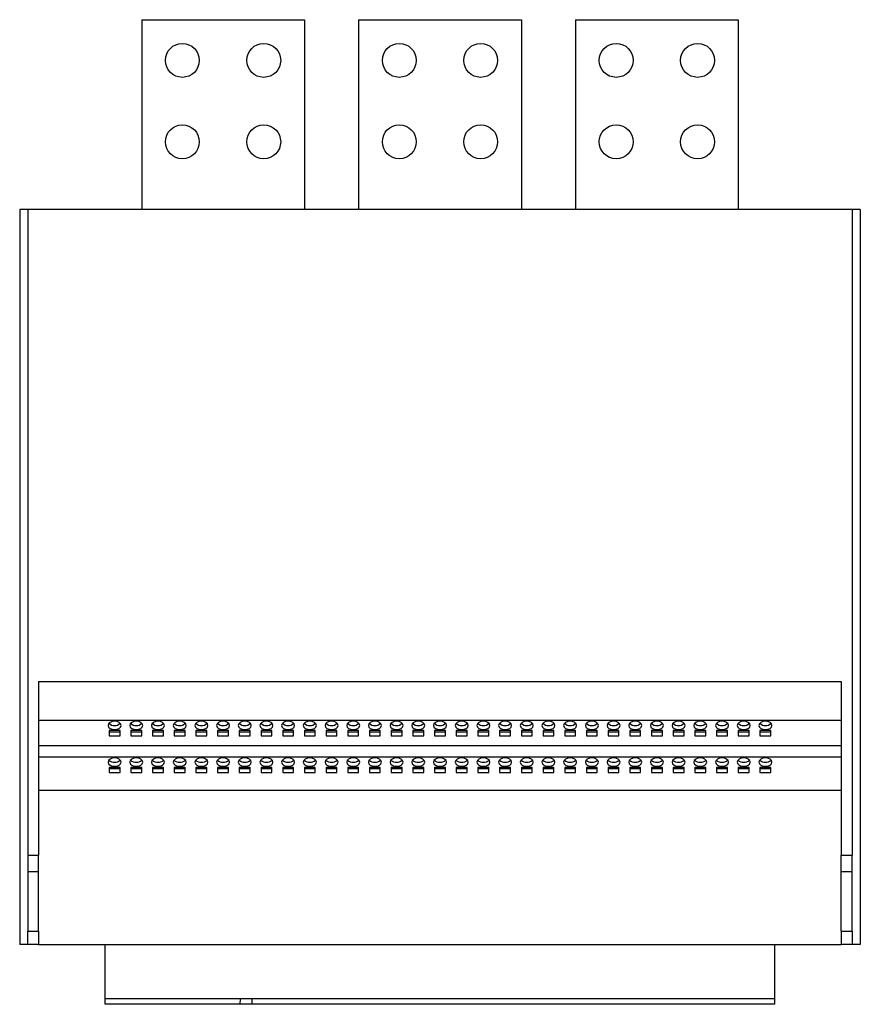
# Model space of a CAD drawing. Units: millimetres. Extents: x 530 to 1611, y 402 to 1456.
# Drawn here: x 1301 to 1611, y 402 to 765 of the extents above; entities that cross this region are included whole.
import ezdxf

# ---------------------------------------------------------------- set-up
doc = ezdxf.new("R2010")
doc.units = ezdxf.units.MM

msp = doc.modelspace()

# ---------------------------------------------------------------- linework, layer by layer
at = {"color": 7, "linetype": 'Continuous', "lineweight": 25}
for p, q in [((1346.05, 765.17), (1346.05, 695.17)), ((1346.05, 765.17), (1406.05, 765.17)), ((1406.05, 765.17), (1406.05, 695.17)), ((1426.05, 765.17), (1486.05, 765.17)), ((1426.05, 765.17), (1426.05, 695.17)), ((1486.05, 765.17), (1486.05, 695.17)), ((1506.05, 765.17), (1506.05, 695.17)), ((1506.05, 765.17), (1566.05, 765.17)), ((1566.05, 765.17), (1566.05, 695.17)), ((1301.05, 695.17), (1301.05, 424.17)), ((1304.05, 695.17), (1301.05, 695.17)), ((1304.05, 695.17), (1304.05, 457.17)), ((1608.05, 695.17), (1304.05, 695.17)), ((1608.05, 695.17), (1608.05, 457.17)), ((1611.05, 695.17), (1608.05, 695.17)), ((1611.05, 695.17), (1611.05, 424.17)), ((1308.05, 521.17), (1604.05, 521.17)), ((1308.05, 521.17), (1308.05, 457.17)), ((1604.05, 521.17), (1604.05, 457.17)), ((1308.05, 506.92), (1604.05, 506.92)), ((1338.05, 503.06), (1334.05, 503.06)), ((1334.05, 503.06), (1334.05, 501.14)), ((1334.05, 502.67), (1338.05, 502.67)), ((1334.05, 501.14), (1338.05, 501.14)), ((1338.05, 501.14), (1338.05, 503.06)), ((1346.05, 503.06), (1342.05, 503.06)), ((1342.05, 503.06), (1342.05, 501.14)), ((1342.05, 502.67), (1346.05, 502.67)), ((1342.05, 501.14), (1346.05, 501.14)), ((1346.05, 501.14), (1346.05, 503.06)), ((1350.05, 503.06), (1350.05, 501.14)), ((1354.05, 503.06), (1350.05, 503.06)), ((1350.05, 502.67), (1354.05, 502.67)), ((1350.05, 501.14), (1354.05, 501.14)), ((1354.05, 501.14), (1354.05, 503.06)), ((1358.05, 503.06), (1358.05, 501.14)), ((1362.05, 503.06), (1358.05, 503.06)), ((1358.05, 502.67), (1362.05, 502.67)), ((1358.05, 501.14), (1362.05, 501.14)), ((1362.05, 501.14), (1362.05, 503.06)), ((1366.05, 503.06), (1366.05, 501.14)), ((1370.05, 503.06), (1366.05, 503.06)), ((1366.05, 502.67), (1370.05, 502.67)), ((1366.05, 501.14), (1370.05, 501.14)), ((1370.05, 501.14), (1370.05, 503.06)), ((1374.05, 503.06), (1374.05, 501.14)), ((1378.05, 503.06), (1374.05, 503.06)), ((1374.05, 502.67), (1378.05, 502.67)), ((1374.05, 501.14), (1378.05, 501.14)), ((1378.05, 501.14), (1378.05, 503.06)), ((1382.05, 503.06), (1382.05, 501.14)), ((1386.05, 503.06), (1382.05, 503.06)), ((1382.05, 502.67), (1386.05, 502.67)), ((1382.05, 501.14), (1386.05, 501.14)), ((1386.05, 501.14), (1386.05, 503.06)), ((1390.05, 503.06), (1390.05, 501.14)), ((1394.05, 503.06), (1390.05, 503.06)), ((1390.05, 502.67), (1394.05, 502.67)), ((1390.05, 501.14), (1394.05, 501.14)), ((1394.05, 501.14), (1394.05, 503.06)), ((1398.05, 503.06), (1398.05, 501.14)), ((1402.05, 503.06), (1398.05, 503.06)), ((1398.05, 502.67), (1402.05, 502.67)), ((1398.05, 501.14), (1402.05, 501.14)), ((1402.05, 501.14), (1402.05, 503.06)), ((1406.05, 503.06), (1406.05, 501.14)), ((1410.05, 503.06), (1406.05, 503.06)), ((1406.05, 502.67), (1410.05, 502.67)), ((1406.05, 501.14), (1410.05, 501.14)), ((1410.05, 501.14), (1410.05, 503.06)), ((1414.05, 503.06), (1414.05, 501.14)), ((1418.05, 503.06), (1414.05, 503.06)), ((1414.05, 502.67), (1418.05, 502.67)), ((1414.05, 501.14), (1418.05, 501.14)), ((1418.05, 501.14), (1418.05, 503.06)), ((1422.05, 503.06), (1422.05, 501.14)), ((1426.05, 503.06), (1422.05, 503.06)), ((1422.05, 502.67), (1426.05, 502.67)), ((1422.05, 501.14), (1426.05, 501.14)), ((1426.05, 501.14), (1426.05, 503.06)), ((1430.05, 503.06), (1430.05, 501.14)), ((1434.05, 503.06), (1430.05, 503.06)), ((1430.05, 502.67), (1434.05, 502.67)), ((1430.05, 501.14), (1434.05, 501.14)), ((1434.05, 501.14), (1434.05, 503.06)), ((1438.05, 503.06), (1438.05, 501.14)), ((1442.05, 503.06), (1438.05, 503.06)), ((1438.05, 502.67), (1442.05, 502.67)), ((1438.05, 501.14), (1442.05, 501.14)), ((1442.05, 501.14), (1442.05, 503.06)), ((1446.05, 503.06), (1446.05, 501.14)), ((1450.05, 503.06), (1446.05, 503.06)), ((1446.05, 502.67), (1450.05, 502.67)), ((1446.05, 501.14), (1450.05, 501.14)), ((1450.05, 501.14), (1450.05, 503.06)), ((1454.05, 503.06), (1454.05, 501.14)), ((1458.05, 503.06), (1454.05, 503.06)), ((1454.05, 502.67), (1458.05, 502.67)), ((1454.05, 501.14), (1458.05, 501.14)), ((1458.05, 501.14), (1458.05, 503.06)), ((1462.05, 503.06), (1462.05, 501.14)), ((1466.05, 503.06), (1462.05, 503.06)), ((1462.05, 502.67), (1466.05, 502.67)), ((1462.05, 501.14), (1466.05, 501.14)), ((1466.05, 501.14), (1466.05, 503.06)), ((1470.05, 503.06), (1470.05, 501.14)), ((1474.05, 503.06), (1470.05, 503.06)), ((1470.05, 502.67), (1474.05, 502.67)), ((1470.05, 501.14), (1474.05, 501.14)), ((1474.05, 501.14), (1474.05, 503.06)), ((1478.05, 503.06), (1478.05, 501.14)), ((1482.05, 503.06), (1478.05, 503.06)), ((1478.05, 502.67), (1482.05, 502.67)), ((1478.05, 501.14), (1482.05, 501.14)), ((1482.05, 501.14), (1482.05, 503.06)), ((1486.05, 503.06), (1486.05, 501.14)), ((1490.05, 503.06), (1486.05, 503.06)), ((1486.05, 502.67), (1490.05, 502.67)), ((1486.05, 501.14), (1490.05, 501.14)), ((1490.05, 501.14), (1490.05, 503.06)), ((1494.05, 503.06), (1494.05, 501.14)), ((1498.05, 503.06), (1494.05, 503.06)), ((1494.05, 502.67), (1498.05, 502.67)), ((1494.05, 501.14), (1498.05, 501.14)), ((1498.05, 501.14), (1498.05, 503.06)), ((1502.05, 503.06), (1502.05, 501.14)), ((1506.05, 503.06), (1502.05, 503.06)), ((1502.05, 502.67), (1506.05, 502.67)), ((1502.05, 501.14), (1506.05, 501.14)), ((1506.05, 501.14), (1506.05, 503.06)), ((1510.05, 503.06), (1510.05, 501.14)), ((1514.05, 503.06), (1510.05, 503.06)), ((1510.05, 502.67), (1514.05, 502.67)), ((1510.05, 501.14), (1514.05, 501.14)), ((1514.05, 501.14), (1514.05, 503.06)), ((1518.05, 503.06), (1518.05, 501.14)), ((1522.05, 503.06), (1518.05, 503.06)), ((1518.05, 502.67), (1522.05, 502.67)), ((1518.05, 501.14), (1522.05, 501.14)), ((1522.05, 501.14), (1522.05, 503.06)), ((1526.05, 503.06), (1526.05, 501.14)), ((1530.05, 503.06), (1526.05, 503.06)), ((1526.05, 502.67), (1530.05, 502.67)), ((1526.05, 501.14), (1530.05, 501.14)), ((1530.05, 501.14), (1530.05, 503.06)), ((1534.05, 503.06), (1534.05, 501.14)), ((1538.05, 503.06), (1534.05, 503.06)), ((1534.05, 502.67), (1538.05, 502.67)), ((1534.05, 501.14), (1538.05, 501.14)), ((1538.05, 501.14), (1538.05, 503.06)), ((1542.05, 503.06), (1542.05, 501.14)), ((1546.05, 503.06), (1542.05, 503.06)), ((1542.05, 502.67), (1546.05, 502.67)), ((1542.05, 501.14), (1546.05, 501.14)), ((1546.05, 501.14), (1546.05, 503.06)), ((1550.05, 503.06), (1550.05, 501.14)), ((1554.05, 503.06), (1550.05, 503.06)), ((1550.05, 502.67), (1554.05, 502.67)), ((1550.05, 501.14), (1554.05, 501.14)), ((1554.05, 501.14), (1554.05, 503.06)), ((1558.05, 503.06), (1558.05, 501.14)), ((1562.05, 503.06), (1558.05, 503.06)), ((1558.05, 502.67), (1562.05, 502.67)), ((1558.05, 501.14), (1562.05, 501.14)), ((1562.05, 501.14), (1562.05, 503.06)), ((1566.05, 503.06), (1566.05, 501.14)), ((1570.05, 503.06), (1566.05, 503.06)), ((1566.05, 502.67), (1570.05, 502.67)), ((1566.05, 501.14), (1570.05, 501.14)), ((1570.05, 501.14), (1570.05, 503.06)), ((1574.05, 503.06), (1574.05, 501.14)), ((1578.05, 503.06), (1574.05, 503.06)), ((1574.05, 502.67), (1578.05, 502.67)), ((1574.05, 501.14), (1578.05, 501.14)), ((1578.05, 501.14), (1578.05, 503.06)), ((1308.05, 497.6), (1604.05, 497.6)), ((1308.05, 493.39), (1604.05, 493.39)), ((1338.05, 489.53), (1334.05, 489.53)), ((1334.05, 489.53), (1334.05, 487.6)), ((1334.05, 489.13), (1338.05, 489.13)), ((1334.05, 487.6), (1338.05, 487.6)), ((1338.05, 487.6), (1338.05, 489.53)), ((1346.05, 489.53), (1342.05, 489.53)), ((1342.05, 489.53), (1342.05, 487.6)), ((1342.05, 489.13), (1346.05, 489.13)), ((1342.05, 487.6), (1346.05, 487.6)), ((1346.05, 487.6), (1346.05, 489.53)), ((1354.05, 489.53), (1350.05, 489.53)), ((1350.05, 489.53), (1350.05, 487.6)), ((1350.05, 489.13), (1354.05, 489.13)), ((1350.05, 487.6), (1354.05, 487.6)), ((1354.05, 487.6), (1354.05, 489.53)), ((1362.05, 489.53), (1358.05, 489.53)), ((1358.05, 489.53), (1358.05, 487.6)), ((1358.05, 489.13), (1362.05, 489.13)), ((1358.05, 487.6), (1362.05, 487.6)), ((1362.05, 487.6), (1362.05, 489.53)), ((1370.05, 489.53), (1366.05, 489.53)), ((1366.05, 489.53), (1366.05, 487.6)), ((1366.05, 489.13), (1370.05, 489.13)), ((1366.05, 487.6), (1370.05, 487.6)), ((1370.05, 487.6), (1370.05, 489.53)), ((1378.05, 489.53), (1374.05, 489.53)), ((1374.05, 489.53), (1374.05, 487.6)), ((1374.05, 489.13), (1378.05, 489.13)), ((1374.05, 487.6), (1378.05, 487.6)), ((1378.05, 487.6), (1378.05, 489.53)), ((1386.05, 489.53), (1382.05, 489.53)), ((1382.05, 489.53), (1382.05, 487.6)), ((1382.05, 489.13), (1386.05, 489.13)), ((1382.05, 487.6), (1386.05, 487.6)), ((1386.05, 487.6), (1386.05, 489.53)), ((1394.05, 489.53), (1390.05, 489.53)), ((1390.05, 489.53), (1390.05, 487.6)), ((1390.05, 489.13), (1394.05, 489.13)), ((1390.05, 487.6), (1394.05, 487.6)), ((1394.05, 487.6), (1394.05, 489.53)), ((1402.05, 489.53), (1398.05, 489.53)), ((1398.05, 489.53), (1398.05, 487.6)), ((1398.05, 489.13), (1402.05, 489.13)), ((1398.05, 487.6), (1402.05, 487.6)), ((1402.05, 487.6), (1402.05, 489.53)), ((1410.05, 489.53), (1406.05, 489.53)), ((1406.05, 489.53), (1406.05, 487.6)), ((1406.05, 489.13), (1410.05, 489.13)), ((1406.05, 487.6), (1410.05, 487.6)), ((1410.05, 487.6), (1410.05, 489.53)), ((1418.05, 489.53), (1414.05, 489.53)), ((1414.05, 489.53), (1414.05, 487.6)), ((1414.05, 489.13), (1418.05, 489.13)), ((1414.05, 487.6), (1418.05, 487.6)), ((1418.05, 487.6), (1418.05, 489.53)), ((1426.05, 489.53), (1422.05, 489.53)), ((1422.05, 489.53), (1422.05, 487.6)), ((1422.05, 489.13), (1426.05, 489.13)), ((1422.05, 487.6), (1426.05, 487.6)), ((1426.05, 487.6), (1426.05, 489.53)), ((1434.05, 489.53), (1430.05, 489.53)), ((1430.05, 489.53), (1430.05, 487.6)), ((1430.05, 489.13), (1434.05, 489.13)), ((1430.05, 487.6), (1434.05, 487.6)), ((1434.05, 487.6), (1434.05, 489.53)), ((1442.05, 489.53), (1438.05, 489.53)), ((1438.05, 489.53), (1438.05, 487.6)), ((1438.05, 489.13), (1442.05, 489.13)), ((1438.05, 487.6), (1442.05, 487.6)), ((1442.05, 487.6), (1442.05, 489.53)), ((1450.05, 489.53), (1446.05, 489.53)), ((1446.05, 489.53), (1446.05, 487.6)), ((1446.05, 489.13), (1450.05, 489.13)), ((1446.05, 487.6), (1450.05, 487.6)), ((1450.05, 487.6), (1450.05, 489.53)), ((1458.05, 489.53), (1454.05, 489.53)), ((1454.05, 489.53), (1454.05, 487.6)), ((1454.05, 489.13), (1458.05, 489.13)), ((1454.05, 487.6), (1458.05, 487.6)), ((1458.05, 487.6), (1458.05, 489.53)), ((1466.05, 489.53), (1462.05, 489.53)), ((1462.05, 489.53), (1462.05, 487.6)), ((1462.05, 489.13), (1466.05, 489.13)), ((1462.05, 487.6), (1466.05, 487.6)), ((1466.05, 487.6), (1466.05, 489.53)), ((1474.05, 489.53), (1470.05, 489.53)), ((1470.05, 489.53), (1470.05, 487.6)), ((1470.05, 489.13), (1474.05, 489.13)), ((1470.05, 487.6), (1474.05, 487.6)), ((1474.05, 487.6), (1474.05, 489.53)), ((1482.05, 489.53), (1478.05, 489.53)), ((1478.05, 489.53), (1478.05, 487.6)), ((1478.05, 489.13), (1482.05, 489.13)), ((1478.05, 487.6), (1482.05, 487.6)), ((1482.05, 487.6), (1482.05, 489.53)), ((1490.05, 489.53), (1486.05, 489.53)), ((1486.05, 489.53), (1486.05, 487.6)), ((1486.05, 489.13), (1490.05, 489.13)), ((1486.05, 487.6), (1490.05, 487.6)), ((1490.05, 487.6), (1490.05, 489.53)), ((1498.05, 489.53), (1494.05, 489.53)), ((1494.05, 489.53), (1494.05, 487.6)), ((1494.05, 489.13), (1498.05, 489.13)), ((1494.05, 487.6), (1498.05, 487.6)), ((1498.05, 487.6), (1498.05, 489.53)), ((1506.05, 489.53), (1502.05, 489.53)), ((1502.05, 489.53), (1502.05, 487.6)), ((1502.05, 489.13), (1506.05, 489.13)), ((1502.05, 487.6), (1506.05, 487.6)), ((1506.05, 487.6), (1506.05, 489.53)), ((1514.05, 489.53), (1510.05, 489.53)), ((1510.05, 489.53), (1510.05, 487.6)), ((1510.05, 489.13), (1514.05, 489.13)), ((1510.05, 487.6), (1514.05, 487.6)), ((1514.05, 487.6), (1514.05, 489.53)), ((1522.05, 489.53), (1518.05, 489.53)), ((1518.05, 489.53), (1518.05, 487.6)), ((1518.05, 489.13), (1522.05, 489.13)), ((1518.05, 487.6), (1522.05, 487.6)), ((1522.05, 487.6), (1522.05, 489.53)), ((1530.05, 489.53), (1526.05, 489.53)), ((1526.05, 489.53), (1526.05, 487.6)), ((1526.05, 489.13), (1530.05, 489.13)), ((1526.05, 487.6), (1530.05, 487.6)), ((1530.05, 487.6), (1530.05, 489.53)), ((1538.05, 489.53), (1534.05, 489.53)), ((1534.05, 489.53), (1534.05, 487.6)), ((1534.05, 489.13), (1538.05, 489.13)), ((1534.05, 487.6), (1538.05, 487.6)), ((1538.05, 487.6), (1538.05, 489.53)), ((1546.05, 489.53), (1542.05, 489.53)), ((1542.05, 489.53), (1542.05, 487.6)), ((1542.05, 489.13), (1546.05, 489.13)), ((1542.05, 487.6), (1546.05, 487.6)), ((1546.05, 487.6), (1546.05, 489.53)), ((1554.05, 489.53), (1550.05, 489.53)), ((1550.05, 489.53), (1550.05, 487.6)), ((1550.05, 489.13), (1554.05, 489.13)), ((1550.05, 487.6), (1554.05, 487.6)), ((1554.05, 487.6), (1554.05, 489.53)), ((1562.05, 489.53), (1558.05, 489.53)), ((1558.05, 489.53), (1558.05, 487.6)), ((1558.05, 489.13), (1562.05, 489.13)), ((1558.05, 487.6), (1562.05, 487.6)), ((1562.05, 487.6), (1562.05, 489.53)), ((1570.05, 489.53), (1566.05, 489.53)), ((1566.05, 489.53), (1566.05, 487.6)), ((1566.05, 489.13), (1570.05, 489.13)), ((1566.05, 487.6), (1570.05, 487.6)), ((1570.05, 487.6), (1570.05, 489.53)), ((1578.05, 489.53), (1574.05, 489.53)), ((1574.05, 489.53), (1574.05, 487.6)), ((1574.05, 489.13), (1578.05, 489.13)), ((1574.05, 487.6), (1578.05, 487.6)), ((1578.05, 487.6), (1578.05, 489.53)), ((1308.05, 481.17), (1604.05, 481.17)), ((1304.05, 457.17), (1308.05, 457.17)), ((1304.05, 457.17), (1304.05, 451.17)), ((1308.05, 451.17), (1308.05, 457.17)), ((1604.05, 457.17), (1608.05, 457.17)), ((1604.05, 451.17), (1604.05, 457.17)), ((1608.05, 451.17), (1608.05, 457.17)), ((1304.05, 451.17), (1308.05, 451.17)), ((1304.05, 451.17), (1304.05, 429.17)), ((1308.05, 429.17), (1308.05, 451.17)), ((1604.05, 451.17), (1608.05, 451.17)), ((1604.05, 429.17), (1604.05, 451.17)), ((1608.05, 429.17), (1608.05, 451.17)), ((1304.05, 429.17), (1308.05, 429.17)), ((1304.05, 424.17), (1304.05, 429.17)), ((1308.05, 429.17), (1308.05, 424.17)), ((1604.05, 429.17), (1608.05, 429.17)), ((1604.05, 429.17), (1604.05, 424.17)), ((1608.05, 429.17), (1608.05, 424.17)), ((1304.05, 424.17), (1301.05, 424.17)), ((1308.05, 424.17), (1304.05, 424.17)), ((1308.05, 424.17), (1604.05, 424.17)), ((1332.55, 404.17), (1332.55, 424.17)), ((1579.55, 404.17), (1579.55, 424.17)), ((1608.05, 424.17), (1604.05, 424.17)), ((1611.05, 424.17), (1608.05, 424.17)), ((1382.44, 404.17), (1332.55, 404.17)), ((1332.59, 402.17), (1332.55, 404.17)), ((1382.41, 402.17), (1382.44, 404.17)), ((1386.79, 404.17), (1382.44, 404.17)), ((1579.55, 404.17), (1386.79, 404.17)), ((1386.84, 402.17), (1386.79, 404.17)), ((1579.52, 402.17), (1579.55, 404.17)), ((1382.41, 402.17), (1332.59, 402.17)), ((1386.84, 402.17), (1382.41, 402.17)), ((1579.52, 402.17), (1386.84, 402.17))]:
    msp.add_line(p, q, dxfattribs=at)
at = {"color": 7, "linetype": 'Continuous', "lineweight": 25, "flags": 128}
for points in [[(1336.05, 503.45), (1336.97, 503.57), (1337.75, 503.9), (1338.27, 504.4), (1338.45, 504.99), (1338.27, 505.58), (1337.75, 506.08), (1336.97, 506.42), (1336.05, 506.53), (1335.14, 506.42), (1334.36, 506.08), (1333.84, 505.58), (1333.65, 504.99), (1333.84, 504.4), (1334.36, 503.9), (1335.14, 503.57), (1336.05, 503.45)], [(1344.05, 503.45), (1344.97, 503.57), (1345.75, 503.9), (1346.27, 504.4), (1346.45, 504.99), (1346.27, 505.58), (1345.75, 506.08), (1344.97, 506.42), (1344.05, 506.53), (1343.14, 506.42), (1342.36, 506.08), (1341.84, 505.58), (1341.65, 504.99), (1341.84, 504.4), (1342.36, 503.9), (1343.14, 503.57), (1344.05, 503.45)], [(1352.05, 503.45), (1352.97, 503.57), (1353.75, 503.9), (1354.27, 504.4), (1354.45, 504.99), (1354.27, 505.58), (1353.75, 506.08), (1352.97, 506.42), (1352.05, 506.53), (1351.14, 506.42), (1350.36, 506.08), (1349.84, 505.58), (1349.65, 504.99), (1349.84, 504.4), (1350.36, 503.9), (1351.14, 503.57), (1352.05, 503.45)], [(1360.05, 503.45), (1360.97, 503.57), (1361.75, 503.9), (1362.27, 504.4), (1362.45, 504.99), (1362.27, 505.58), (1361.75, 506.08), (1360.97, 506.42), (1360.05, 506.53), (1359.14, 506.42), (1358.36, 506.08), (1357.84, 505.58), (1357.65, 504.99), (1357.84, 504.4), (1358.36, 503.9), (1359.14, 503.57), (1360.05, 503.45)], [(1368.05, 503.45), (1368.97, 503.57), (1369.75, 503.9), (1370.27, 504.4), (1370.45, 504.99), (1370.27, 505.58), (1369.75, 506.08), (1368.97, 506.42), (1368.05, 506.53), (1367.14, 506.42), (1366.36, 506.08), (1365.84, 505.58), (1365.65, 504.99), (1365.84, 504.4), (1366.36, 503.9), (1367.14, 503.57), (1368.05, 503.45)], [(1376.05, 503.45), (1376.97, 503.57), (1377.75, 503.9), (1378.27, 504.4), (1378.45, 504.99), (1378.27, 505.58), (1377.75, 506.08), (1376.97, 506.42), (1376.05, 506.53), (1375.14, 506.42), (1374.36, 506.08), (1373.84, 505.58), (1373.65, 504.99), (1373.84, 504.4), (1374.36, 503.9), (1375.14, 503.57), (1376.05, 503.45)], [(1384.05, 503.45), (1384.97, 503.57), (1385.75, 503.9), (1386.27, 504.4), (1386.45, 504.99), (1386.27, 505.58), (1385.75, 506.08), (1384.97, 506.42), (1384.05, 506.53), (1383.14, 506.42), (1382.36, 506.08), (1381.84, 505.58), (1381.65, 504.99), (1381.84, 504.4), (1382.36, 503.9), (1383.14, 503.57), (1384.05, 503.45)], [(1392.05, 503.45), (1392.97, 503.57), (1393.75, 503.9), (1394.27, 504.4), (1394.45, 504.99), (1394.27, 505.58), (1393.75, 506.08), (1392.97, 506.42), (1392.05, 506.53), (1391.14, 506.42), (1390.36, 506.08), (1389.84, 505.58), (1389.65, 504.99), (1389.84, 504.4), (1390.36, 503.9), (1391.14, 503.57), (1392.05, 503.45)], [(1400.05, 503.45), (1400.97, 503.57), (1401.75, 503.9), (1402.27, 504.4), (1402.45, 504.99), (1402.27, 505.58), (1401.75, 506.08), (1400.97, 506.42), (1400.05, 506.53), (1399.14, 506.42), (1398.36, 506.08), (1397.84, 505.58), (1397.65, 504.99), (1397.84, 504.4), (1398.36, 503.9), (1399.14, 503.57), (1400.05, 503.45)], [(1408.05, 503.45), (1408.97, 503.57), (1409.75, 503.9), (1410.27, 504.4), (1410.45, 504.99), (1410.27, 505.58), (1409.75, 506.08), (1408.97, 506.42), (1408.05, 506.53), (1407.14, 506.42), (1406.36, 506.08), (1405.84, 505.58), (1405.65, 504.99), (1405.84, 504.4), (1406.36, 503.9), (1407.14, 503.57), (1408.05, 503.45)], [(1416.05, 503.45), (1416.97, 503.57), (1417.75, 503.9), (1418.27, 504.4), (1418.45, 504.99), (1418.27, 505.58), (1417.75, 506.08), (1416.97, 506.42), (1416.05, 506.53), (1415.14, 506.42), (1414.36, 506.08), (1413.84, 505.58), (1413.65, 504.99), (1413.84, 504.4), (1414.36, 503.9), (1415.14, 503.57), (1416.05, 503.45)], [(1424.05, 503.45), (1424.97, 503.57), (1425.75, 503.9), (1426.27, 504.4), (1426.45, 504.99), (1426.27, 505.58), (1425.75, 506.08), (1424.97, 506.42), (1424.05, 506.53), (1423.14, 506.42), (1422.36, 506.08), (1421.84, 505.58), (1421.65, 504.99), (1421.84, 504.4), (1422.36, 503.9), (1423.14, 503.57), (1424.05, 503.45)], [(1432.05, 503.45), (1432.97, 503.57), (1433.75, 503.9), (1434.27, 504.4), (1434.45, 504.99), (1434.27, 505.58), (1433.75, 506.08), (1432.97, 506.42), (1432.05, 506.53), (1431.14, 506.42), (1430.36, 506.08), (1429.84, 505.58), (1429.65, 504.99), (1429.84, 504.4), (1430.36, 503.9), (1431.14, 503.57), (1432.05, 503.45)], [(1440.05, 503.45), (1440.97, 503.57), (1441.75, 503.9), (1442.27, 504.4), (1442.45, 504.99), (1442.27, 505.58), (1441.75, 506.08), (1440.97, 506.42), (1440.05, 506.53), (1439.14, 506.42), (1438.36, 506.08), (1437.84, 505.58), (1437.65, 504.99), (1437.84, 504.4), (1438.36, 503.9), (1439.14, 503.57), (1440.05, 503.45)], [(1448.05, 503.45), (1448.97, 503.57), (1449.75, 503.9), (1450.27, 504.4), (1450.45, 504.99), (1450.27, 505.58), (1449.75, 506.08), (1448.97, 506.42), (1448.05, 506.53), (1447.14, 506.42), (1446.36, 506.08), (1445.84, 505.58), (1445.65, 504.99), (1445.84, 504.4), (1446.36, 503.9), (1447.14, 503.57), (1448.05, 503.45)], [(1456.05, 503.45), (1456.97, 503.57), (1457.75, 503.9), (1458.27, 504.4), (1458.45, 504.99), (1458.27, 505.58), (1457.75, 506.08), (1456.97, 506.42), (1456.05, 506.53), (1455.14, 506.42), (1454.36, 506.08), (1453.84, 505.58), (1453.65, 504.99), (1453.84, 504.4), (1454.36, 503.9), (1455.14, 503.57), (1456.05, 503.45)], [(1464.05, 503.45), (1464.97, 503.57), (1465.75, 503.9), (1466.27, 504.4), (1466.45, 504.99), (1466.27, 505.58), (1465.75, 506.08), (1464.97, 506.42), (1464.05, 506.53), (1463.14, 506.42), (1462.36, 506.08), (1461.84, 505.58), (1461.65, 504.99), (1461.84, 504.4), (1462.36, 503.9), (1463.14, 503.57), (1464.05, 503.45)], [(1472.05, 503.45), (1472.97, 503.57), (1473.75, 503.9), (1474.27, 504.4), (1474.45, 504.99), (1474.27, 505.58), (1473.75, 506.08), (1472.97, 506.42), (1472.05, 506.53), (1471.14, 506.42), (1470.36, 506.08), (1469.84, 505.58), (1469.65, 504.99), (1469.84, 504.4), (1470.36, 503.9), (1471.14, 503.57), (1472.05, 503.45)], [(1480.05, 503.45), (1480.97, 503.57), (1481.75, 503.9), (1482.27, 504.4), (1482.45, 504.99), (1482.27, 505.58), (1481.75, 506.08), (1480.97, 506.42), (1480.05, 506.53), (1479.14, 506.42), (1478.36, 506.08), (1477.84, 505.58), (1477.65, 504.99), (1477.84, 504.4), (1478.36, 503.9), (1479.14, 503.57), (1480.05, 503.45)], [(1488.05, 503.45), (1488.97, 503.57), (1489.75, 503.9), (1490.27, 504.4), (1490.45, 504.99), (1490.27, 505.58), (1489.75, 506.08), (1488.97, 506.42), (1488.05, 506.53), (1487.14, 506.42), (1486.36, 506.08), (1485.84, 505.58), (1485.65, 504.99), (1485.84, 504.4), (1486.36, 503.9), (1487.14, 503.57), (1488.05, 503.45)], [(1496.05, 503.45), (1496.97, 503.57), (1497.75, 503.9), (1498.27, 504.4), (1498.45, 504.99), (1498.27, 505.58), (1497.75, 506.08), (1496.97, 506.42), (1496.05, 506.53), (1495.14, 506.42), (1494.36, 506.08), (1493.84, 505.58), (1493.65, 504.99), (1493.84, 504.4), (1494.36, 503.9), (1495.14, 503.57), (1496.05, 503.45)], [(1504.05, 503.45), (1504.97, 503.57), (1505.75, 503.9), (1506.27, 504.4), (1506.45, 504.99), (1506.27, 505.58), (1505.75, 506.08), (1504.97, 506.42), (1504.05, 506.53), (1503.14, 506.42), (1502.36, 506.08), (1501.84, 505.58), (1501.65, 504.99), (1501.84, 504.4), (1502.36, 503.9), (1503.14, 503.57), (1504.05, 503.45)], [(1512.05, 503.45), (1512.97, 503.57), (1513.75, 503.9), (1514.27, 504.4), (1514.45, 504.99), (1514.27, 505.58), (1513.75, 506.08), (1512.97, 506.42), (1512.05, 506.53), (1511.14, 506.42), (1510.36, 506.08), (1509.84, 505.58), (1509.65, 504.99), (1509.84, 504.4), (1510.36, 503.9), (1511.14, 503.57), (1512.05, 503.45)], [(1520.05, 503.45), (1520.97, 503.57), (1521.75, 503.9), (1522.27, 504.4), (1522.45, 504.99), (1522.27, 505.58), (1521.75, 506.08), (1520.97, 506.42), (1520.05, 506.53), (1519.14, 506.42), (1518.36, 506.08), (1517.84, 505.58), (1517.65, 504.99), (1517.84, 504.4), (1518.36, 503.9), (1519.14, 503.57), (1520.05, 503.45)], [(1528.05, 503.45), (1528.97, 503.57), (1529.75, 503.9), (1530.27, 504.4), (1530.45, 504.99), (1530.27, 505.58), (1529.75, 506.08), (1528.97, 506.42), (1528.05, 506.53), (1527.14, 506.42), (1526.36, 506.08), (1525.84, 505.58), (1525.65, 504.99), (1525.84, 504.4), (1526.36, 503.9), (1527.14, 503.57), (1528.05, 503.45)], [(1536.05, 503.45), (1536.97, 503.57), (1537.75, 503.9), (1538.27, 504.4), (1538.45, 504.99), (1538.27, 505.58), (1537.75, 506.08), (1536.97, 506.42), (1536.05, 506.53), (1535.14, 506.42), (1534.36, 506.08), (1533.84, 505.58), (1533.65, 504.99), (1533.84, 504.4), (1534.36, 503.9), (1535.14, 503.57), (1536.05, 503.45)], [(1544.05, 503.45), (1544.97, 503.57), (1545.75, 503.9), (1546.27, 504.4), (1546.45, 504.99), (1546.27, 505.58), (1545.75, 506.08), (1544.97, 506.42), (1544.05, 506.53), (1543.14, 506.42), (1542.36, 506.08), (1541.84, 505.58), (1541.65, 504.99), (1541.84, 504.4), (1542.36, 503.9), (1543.14, 503.57), (1544.05, 503.45)], [(1552.05, 503.45), (1552.97, 503.57), (1553.75, 503.9), (1554.27, 504.4), (1554.45, 504.99), (1554.27, 505.58), (1553.75, 506.08), (1552.97, 506.42), (1552.05, 506.53), (1551.14, 506.42), (1550.36, 506.08), (1549.84, 505.58), (1549.65, 504.99), (1549.84, 504.4), (1550.36, 503.9), (1551.14, 503.57), (1552.05, 503.45)], [(1560.05, 503.45), (1560.97, 503.57), (1561.75, 503.9), (1562.27, 504.4), (1562.45, 504.99), (1562.27, 505.58), (1561.75, 506.08), (1560.97, 506.42), (1560.05, 506.53), (1559.14, 506.42), (1558.36, 506.08), (1557.84, 505.58), (1557.65, 504.99), (1557.84, 504.4), (1558.36, 503.9), (1559.14, 503.57), (1560.05, 503.45)], [(1568.05, 503.45), (1568.97, 503.57), (1569.75, 503.9), (1570.27, 504.4), (1570.45, 504.99), (1570.27, 505.58), (1569.75, 506.08), (1568.97, 506.42), (1568.05, 506.53), (1567.14, 506.42), (1566.36, 506.08), (1565.84, 505.58), (1565.65, 504.99), (1565.84, 504.4), (1566.36, 503.9), (1567.14, 503.57), (1568.05, 503.45)], [(1576.05, 503.45), (1576.97, 503.57), (1577.75, 503.9), (1578.27, 504.4), (1578.45, 504.99), (1578.27, 505.58), (1577.75, 506.08), (1576.97, 506.42), (1576.05, 506.53), (1575.14, 506.42), (1574.36, 506.08), (1573.84, 505.58), (1573.65, 504.99), (1573.84, 504.4), (1574.36, 503.9), (1575.14, 503.57), (1576.05, 503.45)], [(1336.05, 489.92), (1336.97, 490.03), (1337.75, 490.37), (1338.27, 490.87), (1338.45, 491.46), (1338.27, 492.05), (1337.75, 492.55), (1336.97, 492.88), (1336.05, 493), (1335.14, 492.88), (1334.36, 492.55), (1333.84, 492.05), (1333.65, 491.46), (1333.84, 490.87), (1334.36, 490.37), (1335.14, 490.03), (1336.05, 489.92)], [(1344.05, 489.92), (1344.97, 490.03), (1345.75, 490.37), (1346.27, 490.87), (1346.45, 491.46), (1346.27, 492.05), (1345.75, 492.55), (1344.97, 492.88), (1344.05, 493), (1343.14, 492.88), (1342.36, 492.55), (1341.84, 492.05), (1341.65, 491.46), (1341.84, 490.87), (1342.36, 490.37), (1343.14, 490.03), (1344.05, 489.92)], [(1352.05, 489.92), (1352.97, 490.03), (1353.75, 490.37), (1354.27, 490.87), (1354.45, 491.46), (1354.27, 492.05), (1353.75, 492.55), (1352.97, 492.88), (1352.05, 493), (1351.14, 492.88), (1350.36, 492.55), (1349.84, 492.05), (1349.65, 491.46), (1349.84, 490.87), (1350.36, 490.37), (1351.14, 490.03), (1352.05, 489.92)], [(1360.05, 489.92), (1360.97, 490.03), (1361.75, 490.37), (1362.27, 490.87), (1362.45, 491.46), (1362.27, 492.05), (1361.75, 492.55), (1360.97, 492.88), (1360.05, 493), (1359.14, 492.88), (1358.36, 492.55), (1357.84, 492.05), (1357.65, 491.46), (1357.84, 490.87), (1358.36, 490.37), (1359.14, 490.03), (1360.05, 489.92)], [(1368.05, 489.92), (1368.97, 490.03), (1369.75, 490.37), (1370.27, 490.87), (1370.45, 491.46), (1370.27, 492.05), (1369.75, 492.55), (1368.97, 492.88), (1368.05, 493), (1367.14, 492.88), (1366.36, 492.55), (1365.84, 492.05), (1365.65, 491.46), (1365.84, 490.87), (1366.36, 490.37), (1367.14, 490.03), (1368.05, 489.92)], [(1376.05, 489.92), (1376.97, 490.03), (1377.75, 490.37), (1378.27, 490.87), (1378.45, 491.46), (1378.27, 492.05), (1377.75, 492.55), (1376.97, 492.88), (1376.05, 493), (1375.14, 492.88), (1374.36, 492.55), (1373.84, 492.05), (1373.65, 491.46), (1373.84, 490.87), (1374.36, 490.37), (1375.14, 490.03), (1376.05, 489.92)], [(1384.05, 489.92), (1384.97, 490.03), (1385.75, 490.37), (1386.27, 490.87), (1386.45, 491.46), (1386.27, 492.05), (1385.75, 492.55), (1384.97, 492.88), (1384.05, 493), (1383.14, 492.88), (1382.36, 492.55), (1381.84, 492.05), (1381.65, 491.46), (1381.84, 490.87), (1382.36, 490.37), (1383.14, 490.03), (1384.05, 489.92)], [(1392.05, 489.92), (1392.97, 490.03), (1393.75, 490.37), (1394.27, 490.87), (1394.45, 491.46), (1394.27, 492.05), (1393.75, 492.55), (1392.97, 492.88), (1392.05, 493), (1391.14, 492.88), (1390.36, 492.55), (1389.84, 492.05), (1389.65, 491.46), (1389.84, 490.87), (1390.36, 490.37), (1391.14, 490.03), (1392.05, 489.92)], [(1400.05, 489.92), (1400.97, 490.03), (1401.75, 490.37), (1402.27, 490.87), (1402.45, 491.46), (1402.27, 492.05), (1401.75, 492.55), (1400.97, 492.88), (1400.05, 493), (1399.14, 492.88), (1398.36, 492.55), (1397.84, 492.05), (1397.65, 491.46), (1397.84, 490.87), (1398.36, 490.37), (1399.14, 490.03), (1400.05, 489.92)], [(1408.05, 489.92), (1408.97, 490.03), (1409.75, 490.37), (1410.27, 490.87), (1410.45, 491.46), (1410.27, 492.05), (1409.75, 492.55), (1408.97, 492.88), (1408.05, 493), (1407.14, 492.88), (1406.36, 492.55), (1405.84, 492.05), (1405.65, 491.46), (1405.84, 490.87), (1406.36, 490.37), (1407.14, 490.03), (1408.05, 489.92)], [(1416.05, 489.92), (1416.97, 490.03), (1417.75, 490.37), (1418.27, 490.87), (1418.45, 491.46), (1418.27, 492.05), (1417.75, 492.55), (1416.97, 492.88), (1416.05, 493), (1415.14, 492.88), (1414.36, 492.55), (1413.84, 492.05), (1413.65, 491.46), (1413.84, 490.87), (1414.36, 490.37), (1415.14, 490.03), (1416.05, 489.92)], [(1424.05, 489.92), (1424.97, 490.03), (1425.75, 490.37), (1426.27, 490.87), (1426.45, 491.46), (1426.27, 492.05), (1425.75, 492.55), (1424.97, 492.88), (1424.05, 493), (1423.14, 492.88), (1422.36, 492.55), (1421.84, 492.05), (1421.65, 491.46), (1421.84, 490.87), (1422.36, 490.37), (1423.14, 490.03), (1424.05, 489.92)], [(1432.05, 489.92), (1432.97, 490.03), (1433.75, 490.37), (1434.27, 490.87), (1434.45, 491.46), (1434.27, 492.05), (1433.75, 492.55), (1432.97, 492.88), (1432.05, 493), (1431.14, 492.88), (1430.36, 492.55), (1429.84, 492.05), (1429.65, 491.46), (1429.84, 490.87), (1430.36, 490.37), (1431.14, 490.03), (1432.05, 489.92)], [(1440.05, 489.92), (1440.97, 490.03), (1441.75, 490.37), (1442.27, 490.87), (1442.45, 491.46), (1442.27, 492.05), (1441.75, 492.55), (1440.97, 492.88), (1440.05, 493), (1439.14, 492.88), (1438.36, 492.55), (1437.84, 492.05), (1437.65, 491.46), (1437.84, 490.87), (1438.36, 490.37), (1439.14, 490.03), (1440.05, 489.92)], [(1448.05, 489.92), (1448.97, 490.03), (1449.75, 490.37), (1450.27, 490.87), (1450.45, 491.46), (1450.27, 492.05), (1449.75, 492.55), (1448.97, 492.88), (1448.05, 493), (1447.14, 492.88), (1446.36, 492.55), (1445.84, 492.05), (1445.65, 491.46), (1445.84, 490.87), (1446.36, 490.37), (1447.14, 490.03), (1448.05, 489.92)], [(1456.05, 489.92), (1456.97, 490.03), (1457.75, 490.37), (1458.27, 490.87), (1458.45, 491.46), (1458.27, 492.05), (1457.75, 492.55), (1456.97, 492.88), (1456.05, 493), (1455.14, 492.88), (1454.36, 492.55), (1453.84, 492.05), (1453.65, 491.46), (1453.84, 490.87), (1454.36, 490.37), (1455.14, 490.03), (1456.05, 489.92)], [(1464.05, 489.92), (1464.97, 490.03), (1465.75, 490.37), (1466.27, 490.87), (1466.45, 491.46), (1466.27, 492.05), (1465.75, 492.55), (1464.97, 492.88), (1464.05, 493), (1463.14, 492.88), (1462.36, 492.55), (1461.84, 492.05), (1461.65, 491.46), (1461.84, 490.87), (1462.36, 490.37), (1463.14, 490.03), (1464.05, 489.92)], [(1472.05, 489.92), (1472.97, 490.03), (1473.75, 490.37), (1474.27, 490.87), (1474.45, 491.46), (1474.27, 492.05), (1473.75, 492.55), (1472.97, 492.88), (1472.05, 493), (1471.14, 492.88), (1470.36, 492.55), (1469.84, 492.05), (1469.65, 491.46), (1469.84, 490.87), (1470.36, 490.37), (1471.14, 490.03), (1472.05, 489.92)], [(1480.05, 489.92), (1480.97, 490.03), (1481.75, 490.37), (1482.27, 490.87), (1482.45, 491.46), (1482.27, 492.05), (1481.75, 492.55), (1480.97, 492.88), (1480.05, 493), (1479.14, 492.88), (1478.36, 492.55), (1477.84, 492.05), (1477.65, 491.46), (1477.84, 490.87), (1478.36, 490.37), (1479.14, 490.03), (1480.05, 489.92)], [(1488.05, 489.92), (1488.97, 490.03), (1489.75, 490.37), (1490.27, 490.87), (1490.45, 491.46), (1490.27, 492.05), (1489.75, 492.55), (1488.97, 492.88), (1488.05, 493), (1487.14, 492.88), (1486.36, 492.55), (1485.84, 492.05), (1485.65, 491.46), (1485.84, 490.87), (1486.36, 490.37), (1487.14, 490.03), (1488.05, 489.92)], [(1496.05, 489.92), (1496.97, 490.03), (1497.75, 490.37), (1498.27, 490.87), (1498.45, 491.46), (1498.27, 492.05), (1497.75, 492.55), (1496.97, 492.88), (1496.05, 493), (1495.14, 492.88), (1494.36, 492.55), (1493.84, 492.05), (1493.65, 491.46), (1493.84, 490.87), (1494.36, 490.37), (1495.14, 490.03), (1496.05, 489.92)], [(1504.05, 489.92), (1504.97, 490.03), (1505.75, 490.37), (1506.27, 490.87), (1506.45, 491.46), (1506.27, 492.05), (1505.75, 492.55), (1504.97, 492.88), (1504.05, 493), (1503.14, 492.88), (1502.36, 492.55), (1501.84, 492.05), (1501.65, 491.46), (1501.84, 490.87), (1502.36, 490.37), (1503.14, 490.03), (1504.05, 489.92)], [(1512.05, 489.92), (1512.97, 490.03), (1513.75, 490.37), (1514.27, 490.87), (1514.45, 491.46), (1514.27, 492.05), (1513.75, 492.55), (1512.97, 492.88), (1512.05, 493), (1511.14, 492.88), (1510.36, 492.55), (1509.84, 492.05), (1509.65, 491.46), (1509.84, 490.87), (1510.36, 490.37), (1511.14, 490.03), (1512.05, 489.92)], [(1520.05, 489.92), (1520.97, 490.03), (1521.75, 490.37), (1522.27, 490.87), (1522.45, 491.46), (1522.27, 492.05), (1521.75, 492.55), (1520.97, 492.88), (1520.05, 493), (1519.14, 492.88), (1518.36, 492.55), (1517.84, 492.05), (1517.65, 491.46), (1517.84, 490.87), (1518.36, 490.37), (1519.14, 490.03), (1520.05, 489.92)], [(1528.05, 489.92), (1528.97, 490.03), (1529.75, 490.37), (1530.27, 490.87), (1530.45, 491.46), (1530.27, 492.05), (1529.75, 492.55), (1528.97, 492.88), (1528.05, 493), (1527.14, 492.88), (1526.36, 492.55), (1525.84, 492.05), (1525.65, 491.46), (1525.84, 490.87), (1526.36, 490.37), (1527.14, 490.03), (1528.05, 489.92)], [(1536.05, 489.92), (1536.97, 490.03), (1537.75, 490.37), (1538.27, 490.87), (1538.45, 491.46), (1538.27, 492.05), (1537.75, 492.55), (1536.97, 492.88), (1536.05, 493), (1535.14, 492.88), (1534.36, 492.55), (1533.84, 492.05), (1533.65, 491.46), (1533.84, 490.87), (1534.36, 490.37), (1535.14, 490.03), (1536.05, 489.92)], [(1544.05, 489.92), (1544.97, 490.03), (1545.75, 490.37), (1546.27, 490.87), (1546.45, 491.46), (1546.27, 492.05), (1545.75, 492.55), (1544.97, 492.88), (1544.05, 493), (1543.14, 492.88), (1542.36, 492.55), (1541.84, 492.05), (1541.65, 491.46), (1541.84, 490.87), (1542.36, 490.37), (1543.14, 490.03), (1544.05, 489.92)], [(1552.05, 489.92), (1552.97, 490.03), (1553.75, 490.37), (1554.27, 490.87), (1554.45, 491.46), (1554.27, 492.05), (1553.75, 492.55), (1552.97, 492.88), (1552.05, 493), (1551.14, 492.88), (1550.36, 492.55), (1549.84, 492.05), (1549.65, 491.46), (1549.84, 490.87), (1550.36, 490.37), (1551.14, 490.03), (1552.05, 489.92)], [(1560.05, 489.92), (1560.97, 490.03), (1561.75, 490.37), (1562.27, 490.87), (1562.45, 491.46), (1562.27, 492.05), (1561.75, 492.55), (1560.97, 492.88), (1560.05, 493), (1559.14, 492.88), (1558.36, 492.55), (1557.84, 492.05), (1557.65, 491.46), (1557.84, 490.87), (1558.36, 490.37), (1559.14, 490.03), (1560.05, 489.92)], [(1568.05, 489.92), (1568.97, 490.03), (1569.75, 490.37), (1570.27, 490.87), (1570.45, 491.46), (1570.27, 492.05), (1569.75, 492.55), (1568.97, 492.88), (1568.05, 493), (1567.14, 492.88), (1566.36, 492.55), (1565.84, 492.05), (1565.65, 491.46), (1565.84, 490.87), (1566.36, 490.37), (1567.14, 490.03), (1568.05, 489.92)], [(1576.05, 489.92), (1576.97, 490.03), (1577.75, 490.37), (1578.27, 490.87), (1578.45, 491.46), (1578.27, 492.05), (1577.75, 492.55), (1576.97, 492.88), (1576.05, 493), (1575.14, 492.88), (1574.36, 492.55), (1573.84, 492.05), (1573.65, 491.46), (1573.84, 490.87), (1574.36, 490.37), (1575.14, 490.03), (1576.05, 489.92)]]:
    msp.add_lwpolyline(points, dxfattribs=at)
at = {"color": 7, "linetype": 'Continuous', "lineweight": 25}
for centre in [(1361.05, 750.17), (1391.05, 750.17), (1441.05, 750.17), (1471.05, 750.17), (1521.05, 750.17), (1551.05, 750.17), (1361.05, 720.17), (1391.05, 720.17), (1441.05, 720.17), (1471.05, 720.17), (1521.05, 720.17), (1551.05, 720.17)]:
    msp.add_circle(centre, 6.25, dxfattribs=at)
for centre in [(1336.05, 507.95), (1344.05, 507.95), (1352.05, 507.95), (1360.05, 507.95), (1368.05, 507.95), (1376.05, 507.95), (1384.05, 507.95), (1392.05, 507.95), (1400.05, 507.95), (1408.05, 507.95), (1416.05, 507.95), (1424.05, 507.95), (1432.05, 507.95), (1440.05, 507.95), (1448.05, 507.95), (1456.05, 507.95), (1464.05, 507.95), (1472.05, 507.95), (1480.05, 507.95), (1488.05, 507.95), (1496.05, 507.95), (1504.05, 507.95), (1512.05, 507.95), (1520.05, 507.95), (1528.05, 507.95), (1536.05, 507.95), (1544.05, 507.95), (1552.05, 507.95), (1560.05, 507.95), (1568.05, 507.95), (1576.05, 507.95), (1336.05, 494.42), (1344.05, 494.42), (1352.05, 494.42), (1360.05, 494.42), (1368.05, 494.42), (1376.05, 494.42), (1384.05, 494.42), (1392.05, 494.42), (1400.05, 494.42), (1408.05, 494.42), (1416.05, 494.42), (1424.05, 494.42), (1432.05, 494.42), (1440.05, 494.42), (1448.05, 494.42), (1456.05, 494.42), (1464.05, 494.42), (1472.05, 494.42), (1480.05, 494.42), (1488.05, 494.42), (1496.05, 494.42), (1504.05, 494.42), (1512.05, 494.42), (1520.05, 494.42), (1528.05, 494.42), (1536.05, 494.42), (1544.05, 494.42), (1552.05, 494.42), (1560.05, 494.42), (1568.05, 494.42), (1576.05, 494.42)]:
    msp.add_arc(centre, 3.02, 226.4533, 313.5467, dxfattribs=at)

doc.saveas('drawing.dxf')
